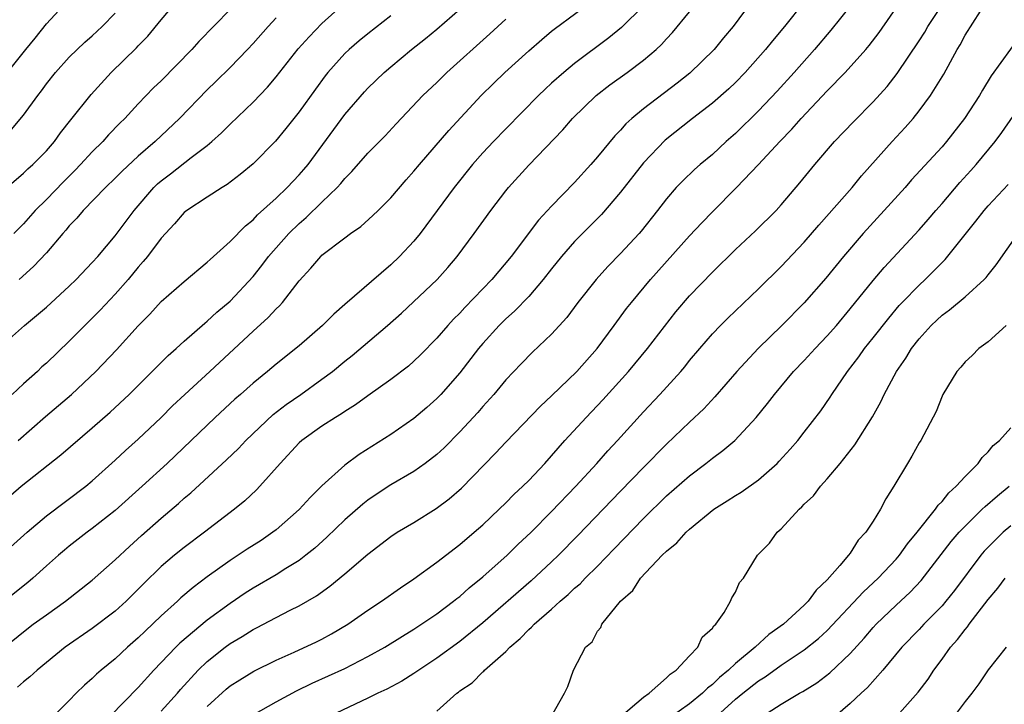
# Model space of a CAD drawing. Units: inches. Extents: x 2631000 to 2634000, y 1497000 to 1500000.
# Drawn here: x 2631335 to 2631420, y 1498088 to 1498148 of the extents above; entities that cross this region are included whole.
import ezdxf

# ---------------------------------------------------------------- set-up
doc = ezdxf.new("R2010")
doc.units = ezdxf.units.IN
doc.header["$MEASUREMENT"] = 0
doc.layers.add('LD26311497_2ft', color=182, linetype='Continuous')

msp = doc.modelspace()

# ---------------------------------------------------------------- linework, layer by layer
at = {"layer": 'LD26311497_2ft'}
for points, elevation in [([(2631333.57, 1498133), (2631335, 1498134.246), (2631335.378, 1498134.622), (2631335.821, 1498135), (2631337, 1498136.196), (2631337.702, 1498137), (2631338.243, 1498137.757), (2631339.122, 1498138.878), (2631340.915, 1498141.085), (2631342.653, 1498143), (2631344.845, 1498145.155), (2631345, 1498145.328), (2631345.838, 1498146.162), (2631347, 1498147.594), (2631349, 1498149.957)], 9004), ([(2631347, 1498087.429), (2631348.425, 1498089), (2631348.686, 1498089.314), (2631350.205, 1498091), (2631351, 1498091.771), (2631352.557, 1498093), (2631353, 1498093.327), (2631354.058, 1498093.942), (2631355, 1498094.553), (2631355.303, 1498094.697), (2631357, 1498095.6), (2631358.224, 1498096.223), (2631359, 1498096.595), (2631360.526, 1498097.474), (2631361.697, 1498098.303), (2631363, 1498099.39), (2631365, 1498101.102), (2631367, 1498102.639), (2631367.551, 1498103), (2631369, 1498103.864), (2631370.941, 1498105.059), (2631372.081, 1498105.919), (2631373.153, 1498106.847), (2631376.113, 1498109.886), (2631377, 1498110.855), (2631380.026, 1498113.973), (2631381, 1498114.874), (2631383.183, 1498117), (2631384.958, 1498119), (2631386.457, 1498121), (2631387.532, 1498122.467), (2631387.948, 1498123), (2631389.612, 1498125), (2631393, 1498128.783), (2631394.066, 1498129.934), (2631395, 1498130.895), (2631397.11, 1498133), (2631399.006, 1498134.994), (2631400.867, 1498137), (2631401.923, 1498138.077), (2631402.739, 1498139), (2631405, 1498141.402), (2631406.55, 1498143), (2631408.352, 1498145), (2631408.651, 1498145.349), (2631409.515, 1498146.485), (2631411.967, 1498150.033)], 9030), ([(2631389, 1498148.81), (2631387.079, 1498146.92), (2631385.985, 1498146.015), (2631383, 1498143.775), (2631382.049, 1498143), (2631381, 1498142.07), (2631380.436, 1498141.564), (2631379.854, 1498141), (2631377, 1498138.102), (2631375.93, 1498137), (2631375, 1498136.009), (2631374.101, 1498135), (2631372.504, 1498133), (2631369.537, 1498129), (2631369, 1498128.333), (2631367.76, 1498127), (2631367, 1498126.271), (2631363, 1498122.81), (2631362.02, 1498121.98), (2631361.044, 1498121), (2631359, 1498119.23), (2631357, 1498117.627), (2631356.266, 1498117), (2631355, 1498115.973), (2631353.91, 1498115), (2631353.418, 1498114.583), (2631351.707, 1498113), (2631347.523, 1498109), (2631345.345, 1498107), (2631343, 1498104.909), (2631341, 1498103.32), (2631340.556, 1498103), (2631339, 1498101.792), (2631338.566, 1498101.434), (2631338.048, 1498101), (2631337, 1498100.075), (2631335.826, 1498099), (2631335.38, 1498098.62), (2631331.792, 1498095.792)], 9020), ([(2631333, 1498100.932), (2631335.32, 1498103), (2631337, 1498104.433), (2631340.438, 1498107), (2631341, 1498107.466), (2631343, 1498109.268), (2631343.887, 1498110.113), (2631345, 1498111.115), (2631346.984, 1498113), (2631347.996, 1498114.004), (2631349.053, 1498115), (2631351.228, 1498117), (2631355, 1498120.514), (2631356.313, 1498121.687), (2631357, 1498122.437), (2631357.298, 1498122.702), (2631357.558, 1498123), (2631359, 1498124.871), (2631360.021, 1498125.979), (2631360.896, 1498127), (2631361, 1498127.099), (2631363, 1498128.63), (2631363.497, 1498129), (2631364.382, 1498129.618), (2631365.443, 1498130.557), (2631365.889, 1498131), (2631367, 1498132.11), (2631368.332, 1498133.668), (2631369, 1498134.408), (2631369.479, 1498135), (2631372.034, 1498137.966), (2631374.871, 1498141), (2631375.938, 1498142.062), (2631376.917, 1498143), (2631379, 1498144.883), (2631380.134, 1498145.866), (2631381, 1498146.59), (2631381.227, 1498146.773), (2631385, 1498149.579)], 9018), ([(2631333, 1498142.245), (2631335.205, 1498145), (2631336.014, 1498145.986), (2631337, 1498147.239), (2631338.802, 1498149.198)], 9000), ([(2631333, 1498119.144), (2631335.091, 1498121), (2631336.146, 1498121.854), (2631337, 1498122.597), (2631339, 1498124.429), (2631339.592, 1498125), (2631341, 1498126.463), (2631341.482, 1498127), (2631343, 1498128.803), (2631344.634, 1498131), (2631346.372, 1498133), (2631346.688, 1498133.312), (2631347, 1498133.582), (2631347.805, 1498134.195), (2631349.623, 1498135.623), (2631351, 1498136.665), (2631351.408, 1498137), (2631352.245, 1498137.755), (2631353, 1498138.523), (2631355, 1498140.427), (2631356.258, 1498141.741), (2631357, 1498142.617), (2631358.94, 1498145.06), (2631359.879, 1498146.121), (2631361, 1498147.275), (2631362.972, 1498149.028)], 9010), ([(2631398.281, 1498149), (2631396.807, 1498147), (2631395.978, 1498146.022), (2631395.16, 1498145), (2631393.046, 1498142.954), (2631391.933, 1498142.067), (2631389, 1498139.84), (2631387.982, 1498139), (2631387.466, 1498138.533), (2631387, 1498137.998), (2631386.501, 1498137.499), (2631385, 1498135.673), (2631384.422, 1498135), (2631383, 1498133.424), (2631381, 1498131.376), (2631379.854, 1498130.146), (2631377.469, 1498127), (2631375.806, 1498125), (2631373.443, 1498122.557), (2631373, 1498122.065), (2631372.462, 1498121.538), (2631371.966, 1498121), (2631371, 1498119.886), (2631369.566, 1498118.434), (2631369, 1498117.881), (2631368.533, 1498117.467), (2631367, 1498116.292), (2631365, 1498114.879), (2631363.918, 1498114.082), (2631363, 1498113.517), (2631362.7, 1498113.3), (2631362.185, 1498113), (2631361, 1498112.223), (2631359.241, 1498111), (2631359, 1498110.782), (2631357.351, 1498109), (2631355.599, 1498107), (2631355.301, 1498106.699), (2631354.272, 1498105.728), (2631353.382, 1498105), (2631350.761, 1498103), (2631349, 1498101.688), (2631348.16, 1498101), (2631347, 1498100.012), (2631345.472, 1498098.528), (2631345, 1498098.043), (2631343.937, 1498097), (2631343, 1498096.148), (2631341, 1498094.622), (2631338.641, 1498093), (2631336.19, 1498091), (2631335.571, 1498090.429), (2631335, 1498089.983), (2631334.483, 1498089.517)], 9024), ([(2631403, 1498149.166), (2631401.275, 1498147), (2631400.235, 1498145.765), (2631399.631, 1498145), (2631397.847, 1498143), (2631397, 1498142.132), (2631396.421, 1498141.579), (2631395, 1498140.327), (2631393.276, 1498139), (2631390.892, 1498137.108), (2631389, 1498135.147), (2631387, 1498132.58), (2631385.349, 1498130.652), (2631383, 1498128.288), (2631381.861, 1498127), (2631381, 1498125.934), (2631380.273, 1498125), (2631379, 1498123.529), (2631377.76, 1498122.239), (2631377, 1498121.582), (2631376.417, 1498121), (2631375, 1498119.428), (2631374.643, 1498119), (2631373, 1498116.864), (2631371.339, 1498115), (2631371, 1498114.648), (2631370.129, 1498113.871), (2631369, 1498112.897), (2631367, 1498111.524), (2631364.232, 1498109.768), (2631363, 1498108.834), (2631361, 1498107.029), (2631359.961, 1498106.04), (2631359, 1498104.992), (2631357, 1498103.214), (2631356.73, 1498103), (2631355.702, 1498102.298), (2631354.482, 1498101.519), (2631353.711, 1498101), (2631353, 1498100.547), (2631351, 1498099.119), (2631349.791, 1498098.209), (2631348.716, 1498097.284), (2631348.419, 1498097), (2631347, 1498095.736), (2631345.597, 1498094.403), (2631345, 1498093.813), (2631344.079, 1498093), (2631343, 1498091.988), (2631341.77, 1498091), (2631341.356, 1498090.644), (2631341, 1498090.29), (2631340.31, 1498089.69), (2631339.601, 1498089), (2631339, 1498088.372), (2631337.316, 1498086.684)], 9026), ([(2631407, 1498148.775), (2631405.322, 1498146.678), (2631403.895, 1498145), (2631402.12, 1498143), (2631400.63, 1498141.37), (2631399, 1498139.662), (2631397, 1498137.695), (2631396.211, 1498137), (2631395, 1498135.883), (2631393.94, 1498135), (2631393.441, 1498134.559), (2631392.419, 1498133.581), (2631391.858, 1498133), (2631391, 1498132.018), (2631390.217, 1498131), (2631388.793, 1498129.207), (2631388.613, 1498129), (2631387, 1498127.249), (2631385.884, 1498126.116), (2631384.868, 1498125), (2631383.285, 1498123), (2631382.312, 1498121.688), (2631381, 1498120.244), (2631379.324, 1498118.675), (2631378.332, 1498117.668), (2631377, 1498116.253), (2631375.964, 1498115), (2631375, 1498113.939), (2631374.564, 1498113.436), (2631373, 1498111.744), (2631371.64, 1498110.36), (2631371, 1498109.771), (2631369.994, 1498109), (2631369, 1498108.304), (2631367, 1498107.123), (2631365.712, 1498106.288), (2631365, 1498105.798), (2631364.55, 1498105.45), (2631363, 1498104.092), (2631361.424, 1498102.576), (2631360.371, 1498101.629), (2631359.597, 1498101), (2631359, 1498100.551), (2631357.842, 1498099.842), (2631357, 1498099.305), (2631355, 1498098.148), (2631354.302, 1498097.698), (2631353, 1498096.818), (2631351, 1498095.345), (2631348.634, 1498093.365), (2631348.264, 1498093), (2631346.369, 1498091), (2631345, 1498089.499), (2631342.542, 1498087)], 9028), ([(2631351, 1498087.844), (2631352.655, 1498089.345), (2631353, 1498089.636), (2631353.834, 1498090.166), (2631355.079, 1498090.922), (2631357, 1498091.881), (2631358.579, 1498092.579), (2631360.521, 1498093.479), (2631361, 1498093.716), (2631361.837, 1498094.163), (2631363.26, 1498095), (2631365, 1498096.221), (2631366.18, 1498097), (2631367.826, 1498098.175), (2631369, 1498098.958), (2631371, 1498100.403), (2631373, 1498101.934), (2631374.25, 1498103), (2631375, 1498103.664), (2631376.427, 1498105), (2631377, 1498105.557), (2631377.712, 1498106.288), (2631378.486, 1498107), (2631379, 1498107.514), (2631380.402, 1498109), (2631381, 1498109.661), (2631382.156, 1498111), (2631383.995, 1498113), (2631385.463, 1498114.536), (2631387.683, 1498117), (2631389.358, 1498119), (2631391.822, 1498122.178), (2631393, 1498123.566), (2631395, 1498125.648), (2631397, 1498127.594), (2631398.766, 1498129.235), (2631400.541, 1498131), (2631401, 1498131.504), (2631402.605, 1498133.395), (2631403.918, 1498135), (2631405.644, 1498137), (2631407.278, 1498138.722), (2631409, 1498140.453), (2631410.209, 1498141.791), (2631411.084, 1498142.916), (2631413, 1498145.75), (2631413.486, 1498146.514), (2631413.762, 1498147), (2631415.092, 1498149)], 9032), ([(2631333, 1498092.718), (2631335, 1498094.349), (2631335.86, 1498095), (2631337, 1498095.833), (2631338.658, 1498097), (2631341, 1498098.824), (2631343, 1498100.599), (2631344.228, 1498101.772), (2631345.282, 1498102.718), (2631347, 1498104.227), (2631348.495, 1498105.505), (2631349, 1498105.968), (2631349.566, 1498106.434), (2631352.7, 1498109.3), (2631353.719, 1498110.281), (2631354.371, 1498111), (2631356.738, 1498113.262), (2631357.879, 1498114.12), (2631359.163, 1498115), (2631361, 1498116.31), (2631361.921, 1498117), (2631363, 1498117.895), (2631363.617, 1498118.382), (2631366.695, 1498121), (2631367.921, 1498122.079), (2631371.026, 1498125), (2631371.963, 1498126.036), (2631372.778, 1498127), (2631374.266, 1498129), (2631375.71, 1498131), (2631377, 1498132.699), (2631377.243, 1498133), (2631379, 1498134.942), (2631381.973, 1498138.027), (2631382.81, 1498139), (2631384.879, 1498141), (2631386.078, 1498141.922), (2631387.565, 1498143), (2631389, 1498144.072), (2631390.1, 1498145), (2631390.57, 1498145.43), (2631391, 1498145.924), (2631391.521, 1498146.479), (2631393, 1498148.288)], 9022), ([(2631333.951, 1498138.048), (2631335, 1498139.286), (2631336.248, 1498141), (2631336.578, 1498141.422), (2631337, 1498142.019), (2631337.783, 1498143), (2631339, 1498144.348), (2631340.354, 1498145.646), (2631341, 1498146.2), (2631341.855, 1498147), (2631343, 1498148.155)], 9002), ([(2631367, 1498147.948), (2631365, 1498146.37), (2631364.246, 1498145.754), (2631363.368, 1498145), (2631363, 1498144.652), (2631361.508, 1498143), (2631361.28, 1498142.72), (2631360.431, 1498141.569), (2631359, 1498139.573), (2631357.866, 1498138.133), (2631356.965, 1498137.035), (2631355, 1498135.056), (2631353.874, 1498134.126), (2631352.747, 1498133.253), (2631352.295, 1498133), (2631351, 1498132.169), (2631349.219, 1498131), (2631349, 1498130.826), (2631348.159, 1498129.841), (2631347, 1498128.597), (2631345.8, 1498127), (2631345.442, 1498126.558), (2631345, 1498126.077), (2631344.12, 1498125), (2631343, 1498123.717), (2631341.68, 1498122.32), (2631339, 1498119.643), (2631337, 1498117.728), (2631336.615, 1498117.385), (2631336.215, 1498117), (2631335, 1498115.913), (2631334.031, 1498115)], 9012), ([(2631353, 1498148.481), (2631350.285, 1498145.715), (2631349.665, 1498145), (2631347, 1498142.287), (2631346.341, 1498141.659), (2631345, 1498140.279), (2631343.831, 1498139), (2631343.409, 1498138.591), (2631342.422, 1498137.579), (2631341.909, 1498137), (2631341, 1498136.111), (2631339.984, 1498135), (2631339.504, 1498134.496), (2631338.495, 1498133.505), (2631337, 1498131.968), (2631336.027, 1498131), (2631335, 1498129.848), (2631334.18, 1498129)], 9006), ([(2631334.53, 1498111), (2631336.916, 1498113.084), (2631339.185, 1498115), (2631341.315, 1498117), (2631343.11, 1498118.89), (2631345, 1498120.97), (2631346.007, 1498121.993), (2631347, 1498123.075), (2631349, 1498124.824), (2631351, 1498126.499), (2631351.252, 1498126.748), (2631353, 1498128.305), (2631354.327, 1498129.673), (2631355, 1498130.198), (2631355.385, 1498130.615), (2631357, 1498132.082), (2631357.961, 1498133), (2631359, 1498134.094), (2631359.428, 1498134.572), (2631359.784, 1498135), (2631363, 1498139.356), (2631364.69, 1498141.31), (2631365, 1498141.637), (2631366.404, 1498143), (2631367, 1498143.513), (2631368.791, 1498145), (2631370.022, 1498145.978), (2631371, 1498146.782), (2631373, 1498148.527)], 9014), ([(2631355, 1498087.132), (2631357, 1498088.238), (2631358.793, 1498089.207), (2631360.138, 1498089.862), (2631363, 1498091.159), (2631365, 1498092.181), (2631366.465, 1498093), (2631368.023, 1498093.977), (2631369, 1498094.561), (2631371, 1498095.903), (2631372.462, 1498097), (2631372.754, 1498097.246), (2631373, 1498097.427), (2631373.826, 1498098.174), (2631375, 1498099.116), (2631377.118, 1498101), (2631378.069, 1498101.931), (2631379.211, 1498103), (2631381, 1498104.801), (2631383.108, 1498107), (2631384.93, 1498109), (2631385.901, 1498110.099), (2631386.745, 1498111), (2631389, 1498113.469), (2631390.432, 1498115), (2631392.237, 1498117), (2631392.592, 1498117.408), (2631393, 1498117.936), (2631393.892, 1498119), (2631395, 1498120.275), (2631395.702, 1498121), (2631396.356, 1498121.644), (2631399, 1498124.177), (2631401, 1498126.128), (2631403, 1498128.249), (2631404.264, 1498129.736), (2631407.163, 1498133), (2631407.991, 1498134.009), (2631410.661, 1498137), (2631411.786, 1498138.214), (2631412.468, 1498139), (2631413, 1498139.662), (2631413.995, 1498141), (2631415.142, 1498142.858), (2631416.309, 1498145), (2631416.575, 1498145.425), (2631417, 1498146.246), (2631418.334, 1498148.334)], 9034), ([(2631332.751, 1498105.249), (2631334.809, 1498107), (2631338.267, 1498109.733), (2631341, 1498112.08), (2631342.552, 1498113.448), (2631344.206, 1498115), (2631347.607, 1498118.393), (2631348.305, 1498119), (2631349, 1498119.642), (2631350.796, 1498121.204), (2631351, 1498121.356), (2631351.847, 1498122.153), (2631353, 1498123.106), (2631355, 1498125.257), (2631355.772, 1498126.228), (2631356.344, 1498127), (2631358.106, 1498129), (2631359, 1498129.875), (2631359.615, 1498130.385), (2631361, 1498131.738), (2631362.321, 1498133), (2631362.652, 1498133.348), (2631363, 1498133.793), (2631363.612, 1498134.388), (2631365, 1498135.978), (2631366.492, 1498137.507), (2631367.452, 1498138.548), (2631369.785, 1498141), (2631371, 1498142.145), (2631371.863, 1498143), (2631375.624, 1498146.376), (2631377, 1498147.636)], 9016), ([(2631357, 1498147.754), (2631356.309, 1498147), (2631355, 1498145.521), (2631354.51, 1498145), (2631353, 1498143.455), (2631351.763, 1498142.237), (2631351, 1498141.51), (2631348.593, 1498139), (2631346.469, 1498137), (2631345, 1498135.723), (2631343.587, 1498134.414), (2631343, 1498133.821), (2631342.147, 1498133), (2631340.21, 1498131), (2631339.66, 1498130.34), (2631339, 1498129.66), (2631338.706, 1498129.294), (2631338.436, 1498129), (2631337, 1498127.314), (2631335.885, 1498126.115), (2631334.633, 1498125)], 9008), ([(2631421.801, 1498146.199), (2631419.288, 1498142.712), (2631418.526, 1498141.474), (2631418.257, 1498141), (2631416.953, 1498139), (2631415.399, 1498137), (2631415, 1498136.536), (2631412.346, 1498133.654), (2631411.779, 1498133), (2631408.118, 1498129), (2631406.418, 1498127), (2631404.885, 1498125.115), (2631403, 1498122.965), (2631401.049, 1498121), (2631398.973, 1498119), (2631397.118, 1498117), (2631395.221, 1498114.779), (2631394.244, 1498113.757), (2631393, 1498112.588), (2631391, 1498110.672), (2631389, 1498108.645), (2631387, 1498106.588), (2631383.282, 1498102.718), (2631381.587, 1498101), (2631381, 1498100.438), (2631379.215, 1498098.785), (2631375, 1498095.125), (2631373, 1498093.502), (2631371, 1498092.042), (2631369, 1498090.702), (2631367.95, 1498090.05), (2631366.639, 1498089.361), (2631365.851, 1498089), (2631365, 1498088.567), (2631361.675, 1498087)], 9036), ([(2631371, 1498087.436), (2631372.746, 1498089), (2631372.898, 1498089.102), (2631373, 1498089.193), (2631374.084, 1498089.915), (2631375, 1498090.864), (2631375.081, 1498090.919), (2631375.141, 1498091), (2631377, 1498092.634), (2631377.353, 1498093), (2631378.252, 1498093.748), (2631379, 1498094.541), (2631379.254, 1498094.746), (2631379.467, 1498095), (2631381, 1498096.326), (2631381.741, 1498097), (2631382.425, 1498097.575), (2631383, 1498098.126), (2631383.477, 1498098.523), (2631383.92, 1498099), (2631385, 1498100.067), (2631386.451, 1498101.549), (2631389, 1498104.209), (2631391, 1498106.166), (2631393, 1498107.925), (2631394.439, 1498109), (2631395, 1498109.456), (2631395.897, 1498110.103), (2631396.938, 1498111), (2631398.804, 1498113), (2631399.794, 1498114.206), (2631400.394, 1498115), (2631402.073, 1498117), (2631403, 1498117.944), (2631403.958, 1498119), (2631405, 1498120.089), (2631405.792, 1498121), (2631407, 1498122.442), (2631409, 1498124.918), (2631409.949, 1498126.051), (2631413, 1498129.321), (2631413.788, 1498130.212), (2631414.449, 1498131), (2631415, 1498131.617), (2631416.56, 1498133.44), (2631417.512, 1498134.488), (2631417.958, 1498135), (2631419.611, 1498137), (2631420.205, 1498137.795), (2631422.428, 1498141)], 9038), ([(2631380.98, 1498087), (2631382.124, 1498089), (2631382.416, 1498089.584), (2631382.912, 1498091), (2631383.954, 1498093), (2631384.521, 1498093.479), (2631385, 1498094.404), (2631385.274, 1498094.726), (2631385.373, 1498095), (2631386.99, 1498097), (2631388.066, 1498097.934), (2631388.739, 1498099), (2631390.633, 1498101), (2631391, 1498101.37), (2631391.903, 1498102.097), (2631392.709, 1498103), (2631393, 1498103.263), (2631395.124, 1498105), (2631396.274, 1498105.726), (2631397, 1498106.204), (2631397.5, 1498106.5), (2631399, 1498107.566), (2631400.628, 1498109), (2631400.815, 1498109.185), (2631401.771, 1498110.229), (2631402.435, 1498111), (2631403, 1498111.705), (2631404.429, 1498113.571), (2631405.245, 1498114.756), (2631405.393, 1498115), (2631406.751, 1498117), (2631407.74, 1498118.26), (2631408.252, 1498119), (2631409, 1498119.923), (2631410.356, 1498121.644), (2631411.276, 1498122.724), (2631411.533, 1498123), (2631413, 1498124.514), (2631413.534, 1498125), (2631415.276, 1498126.724), (2631417.942, 1498130.058), (2631418.652, 1498131), (2631419, 1498131.403), (2631420.742, 1498133.258)], 9040), ([(2631387.066, 1498087), (2631389, 1498088.661), (2631389.493, 1498089), (2631391, 1498090.335), (2631391.331, 1498090.67), (2631391.848, 1498091), (2631393, 1498092.246), (2631393.735, 1498093), (2631394.118, 1498093.882), (2631395, 1498094.652), (2631395.128, 1498094.872), (2631395.299, 1498095), (2631396.012, 1498096.011), (2631396.567, 1498097), (2631396.699, 1498097.301), (2631397, 1498097.798), (2631397.363, 1498098.637), (2631397.694, 1498099), (2631398.93, 1498101), (2631399.958, 1498102.042), (2631400.643, 1498103), (2631401, 1498103.292), (2631402.547, 1498105), (2631402.798, 1498105.202), (2631403, 1498105.434), (2631403.814, 1498106.186), (2631404.417, 1498107), (2631405, 1498107.638), (2631406.126, 1498109), (2631407.392, 1498110.608), (2631408.946, 1498113.054), (2631409.661, 1498114.339), (2631409.963, 1498115), (2631411.03, 1498117), (2631411.841, 1498118.159), (2631412.347, 1498119), (2631413, 1498119.831), (2631414.058, 1498121), (2631414.54, 1498121.46), (2631415, 1498121.884), (2631415.65, 1498122.35), (2631417, 1498123.475), (2631418.669, 1498125), (2631418.833, 1498125.167), (2631419, 1498125.393), (2631419.724, 1498126.276), (2631421.628, 1498129)], 9042), ([(2631420.584, 1498121), (2631419, 1498119.574), (2631418.206, 1498119), (2631417.621, 1498118.379), (2631417, 1498117.842), (2631416.63, 1498117.37), (2631416.28, 1498117), (2631415.077, 1498115), (2631415, 1498114.848), (2631414.496, 1498113.504), (2631413.146, 1498111), (2631413, 1498110.772), (2631412.379, 1498109.621), (2631411.979, 1498109), (2631410.805, 1498107), (2631410.094, 1498105.906), (2631409.641, 1498105), (2631409, 1498103.959), (2631408.372, 1498103), (2631407.686, 1498102.314), (2631407, 1498101.197), (2631406.855, 1498101), (2631406.099, 1498100.099), (2631405, 1498098.851), (2631404.03, 1498097.97), (2631403.335, 1498097), (2631403, 1498096.668), (2631401.183, 1498095), (2631399.905, 1498094.095), (2631398.729, 1498093), (2631397, 1498091.583), (2631396.391, 1498091), (2631395.619, 1498090.381), (2631395, 1498089.763), (2631394.558, 1498089.442), (2631394.134, 1498089), (2631393, 1498088.072), (2631391.208, 1498086.792)], 9044), ([(2631395.373, 1498087), (2631397, 1498088.47), (2631397.636, 1498089), (2631399, 1498090.079), (2631399.582, 1498090.418), (2631401, 1498091.437), (2631403, 1498092.766), (2631404.245, 1498093.755), (2631405, 1498094.453), (2631408.169, 1498097.831), (2631409.445, 1498099), (2631411, 1498100.655), (2631411.294, 1498101), (2631412.001, 1498101.998), (2631412.833, 1498103), (2631414.431, 1498105), (2631414.647, 1498105.353), (2631415, 1498105.694), (2631415.575, 1498106.425), (2631416.236, 1498107), (2631417, 1498107.849), (2631418.135, 1498109), (2631418.486, 1498109.514), (2631419, 1498109.994), (2631419.456, 1498110.544), (2631420.001, 1498111), (2631421, 1498112.085)], 9046), ([(2631399.374, 1498087), (2631401, 1498088.039), (2631402.596, 1498089), (2631402.862, 1498089.137), (2631404.093, 1498089.907), (2631405.222, 1498090.778), (2631407, 1498092.467), (2631408.206, 1498093.794), (2631409, 1498094.731), (2631409.249, 1498095), (2631411, 1498096.656), (2631412.219, 1498097.781), (2631413.184, 1498098.816), (2631415.803, 1498102.197), (2631416.495, 1498103), (2631417, 1498103.54), (2631418.505, 1498105), (2631418.746, 1498105.254), (2631419.816, 1498106.184), (2631420.852, 1498107)], 9048), ([(2631421, 1498103.568), (2631420.331, 1498103), (2631419.641, 1498102.359), (2631419, 1498101.712), (2631418.655, 1498101.345), (2631418.369, 1498101), (2631416.075, 1498097.925), (2631415.333, 1498097), (2631415, 1498096.612), (2631413.413, 1498095), (2631413, 1498094.549), (2631411.496, 1498093), (2631409.836, 1498091), (2631408.498, 1498089.502), (2631407.945, 1498089), (2631407, 1498088.093), (2631405.709, 1498087)], 9050), ([(2631411.051, 1498087), (2631412.912, 1498089.088), (2631413.775, 1498090.224), (2631414.281, 1498091), (2631415, 1498091.954), (2631415.741, 1498093), (2631416.333, 1498093.667), (2631417, 1498094.555), (2631417.211, 1498094.788), (2631417.35, 1498095), (2631419, 1498097.143), (2631419.865, 1498098.135), (2631420.483, 1498099)], 9052), ([(2631420.577, 1498093), (2631419, 1498091.04), (2631418.192, 1498089.808), (2631417.604, 1498089), (2631417, 1498088.275), (2631416.044, 1498087)], 9054)]:
    msp.add_lwpolyline(points, dxfattribs=dict(at, elevation=elevation))

doc.saveas('drawing.dxf')
